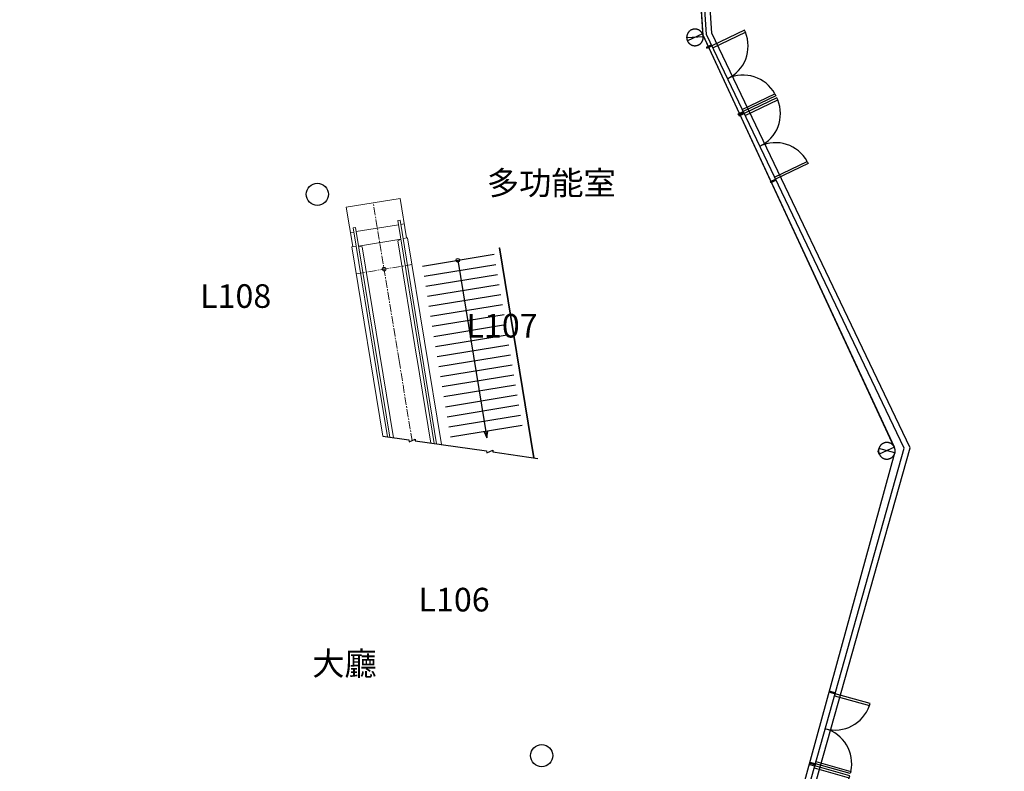
# Model space of a CAD drawing. Units: millimetres. Extents: x -7134 to 118922, y -1850 to 61729.
# Drawn here: x 17250 to 19960, y 6258 to 8326 of the extents above; entities that cross this region are included whole.
import ezdxf

# ---------------------------------------------------------------- set-up
doc = ezdxf.new("R2010")
doc.units = ezdxf.units.MM
doc.linetypes.add('CENTER2', pattern=[1.125, 0.75, -0.125, 0.125, -0.125])
for name, color, linetype in [('COLUMN6', 6, 'Continuous'), ('DOOR', 4, 'Continuous'), ('OPEN', 4, 'Continuous'), ('STAIR', 4, 'Continuous'), ('WALL', 2, 'Continuous'), ('中心線', 6, 'CENTER2'), ('字', 168, 'Continuous'), ('帷幕牆', 4, 'Continuous'), ('本體', 4, 'Continuous'), ('格柵', 13, 'Continuous'), ('牆', 250, 'Continuous')]:
    doc.layers.add(name, color=color, linetype=linetype)

# ---------------------------------------------------------------- blocks, each defined once
blk = doc.blocks.new('col-1f')
at = {"layer": 'COLUMN6'}
for centre in [(71190.7, -15096.5, 0), (71808.1, -16640.8, 0)]:
    blk.add_circle(centre, 30.5, dxfattribs=at)
blk = doc.blocks.new('手扶梯')
at = {"layer": '中心線', "lineweight": 0, "ltscale": 30}
for p, q in [((1522.7, 1554.8), (1522.7, 1399.8)), ((1267.8, 1477.3), (1045.2, 1477.3)), ((1267.8, 1477.3), (1707.7, 1477.3))]:
    blk.add_line(p, q, dxfattribs=at)
at = {"layer": '中心線', "lineweight": 0}
blk.add_circle((1522.7, 1477.3), 5.02, dxfattribs=at)
at = {"layer": '本體', "lineweight": 0}
for p, q in [((1069.4, 1554.8), (1597.7, 1554.8)), ((1597.7, 1554.8), (1597.7, 1542.5)), ((1636.9, 1552.3), (1636.9, 1542.5)), ((1060.8, 1527.1), (1593.3, 1527.1)), ((1596.7, 1536.1), (1593.3, 1527.1)), ((1596.5, 1536.1), (1596.5, 1418.5)), ((1596.5, 1418.5), (1596.5, 1536.1)), ((1636.9, 1536.1), (1636.9, 1418.5)), ((1636.9, 1418.5), (1636.9, 1536.1)), ((1267.8, 1418.5), (1026.7, 1418.5)), ((1267.8, 1427.5), (1029.5, 1427.5)), ((1266.5, 1427.5), (1593.3, 1427.5)), ((1593.3, 1427.5), (1266.5, 1427.5)), ((1596.7, 1418.5), (1593.3, 1427.5)), ((1596.7, 1418.5), (1593.3, 1427.5)), ((1597.7, 1399.8), (1597.7, 1412.2)), ((1636.9, 1402.3), (1636.9, 1412.2)), ((1597.7, 1399.8), (1020.9, 1399.8))]:
    blk.add_line(p, q, dxfattribs=at)
for points in [[(1256.4, 1536.1), (1063.6, 1536.1)], [(1065.6, 1542.5), (1256.4, 1542.5)], [(1257.5, 1536.1), (1648.7, 1536.1), (1648.7, 1542.5), (1256.4, 1542.5)], [(1268.1, 1418.5), (1648.7, 1418.5), (1648.7, 1412.2), (1024.7, 1412.2)]]:
    blk.add_lwpolyline(points, dxfattribs=at)
at = {"layer": '牆', "color": 8, "lineweight": 0}
for p, q in [((1597.7, 1552.3), (1707.7, 1552.3)), ((1707.7, 1402.3), (1707.7, 1552.3)), ((1597.7, 1402.3), (1707.7, 1402.3))]:
    blk.add_line(p, q, dxfattribs=at)
blk = doc.blocks.new('d100x2')
at = {"layer": 'DOOR'}
for p, q in [((1181.9, 1344.1), (1175.9, 1344.1)), ((1175.9, 1344.1), (1175.9, 1244.3)), ((1181.9, 1244.3), (1181.9, 1344.1)), ((1369.9, 1244.3), (1369.9, 1344.1)), ((1369.9, 1344.1), (1375.9, 1344.1)), ((1375.9, 1344.1), (1375.9, 1244.3))]:
    blk.add_line(p, q, dxfattribs=at)
for centre, start, end in [((1175.9, 1244.3), 0, 86.5602), ((1375.9, 1244.3), 93.4398, 180)]:
    blk.add_arc(centre, 100, start, end, dxfattribs=at)
at = {"layer": 'WALL'}
for p, q in [((1172.9, 1229.3), (1172.9, 1244.3)), ((1175.9, 1244.3), (1181.9, 1244.3)), ((1375.9, 1244.3), (1369.9, 1244.3)), ((1379, 1229.3), (1379, 1244.3))]:
    blk.add_line(p, q, dxfattribs=at)
for points in [[(1172.9, 1229.3), (1175.9, 1229.3), (1175.9, 1244.3), (1172.9, 1244.3)], [(1379, 1229.3), (1375.9, 1229.3), (1375.9, 1244.3), (1379, 1244.3)]]:
    blk.add_lwpolyline(points, dxfattribs=at)

msp = doc.modelspace()

# ---------------------------------------------------------------- linework, layer by layer
for points in [[(19131.06, 8282.95), (19082.85, 9025.67)], [(19129.24, 8286.82), (19129.26, 8286.83), (19129.26, 8286.83), (19129.26, 8286.83), (19129.26, 8286.83)], [(19131.03, 8283.01), (19129.56, 8286.18)], [(19131.32, 8278.84), (19131.06, 8282.89)], [(19131.31, 8278.68), (19131.33, 8278.69)]]:
    msp.add_lwpolyline(points)
msp.add_circle((18456.27, 7664.05, 0.04), 5)
at = {"layer": 'OPEN'}
for p, q in [((18569.81, 7697.84, 0.02), (18570.79, 7698.01, 0.02)), ((18569.81, 7697.85, 0.02), (18570.79, 7698.01, 0.02)), ((18569.81, 7697.85, 0.02), (18664.3, 7120.76, 0.02)), ((18569.81, 7697.84, 0.02), (18664.3, 7120.76, 0.02)), ((18570.79, 7698.01, 0.02), (18665.34, 7120.61, 0.02)), ((18570.79, 7698.01, 0.02), (18665.34, 7120.61, 0.02))]:
    msp.add_line(p, q, dxfattribs=at)
at = {"layer": 'STAIR'}
for p, q in [((18358.57, 7648.06, 0.03), (18555.95, 7680.37, 0.03)), ((18358.58, 7648.06, 0.03), (18555.95, 7680.38, 0.03)), ((18363.1, 7620.42, 0.03), (18560.47, 7652.74, 0.03)), ((18363.1, 7620.43, 0.03), (18560.47, 7652.74, 0.03)), ((18456.27, 7664.06, 0.04), (18536.24, 7175.71, 0.03)), ((18456.27, 7664.05, 0.04), (18536.24, 7175.71, 0.03)), ((18367.62, 7592.79, 0.03), (18565, 7625.11, 0.03)), ((18367.62, 7592.79, 0.03), (18565, 7625.11, 0.03)), ((18372.15, 7565.16, 0.03), (18569.52, 7597.48, 0.03)), ((18372.15, 7565.16, 0.03), (18569.52, 7597.48, 0.03)), ((18376.67, 7537.53, 0.03), (18574.04, 7569.85, 0.03)), ((18376.67, 7537.53, 0.03), (18574.05, 7569.85, 0.03)), ((18381.2, 7509.9, 0.03), (18578.57, 7542.22, 0.03)), ((18381.2, 7509.9, 0.03), (18578.57, 7542.21, 0.03)), ((18385.72, 7482.26, 0.03), (18583.09, 7514.58, 0.03)), ((18385.72, 7482.27, 0.03), (18583.09, 7514.58, 0.03)), ((18390.25, 7454.63, 0.03), (18587.62, 7486.95, 0.03)), ((18390.25, 7454.63, 0.03), (18587.62, 7486.95, 0.03)), ((18394.77, 7427, 0.03), (18592.14, 7459.32, 0.03)), ((18394.77, 7427, 0.03), (18592.14, 7459.32, 0.03)), ((18399.3, 7399.37, 0.03), (18596.67, 7431.69, 0.03)), ((18399.3, 7399.37, 0.03), (18596.67, 7431.69, 0.03)), ((18403.82, 7371.74, 0.03), (18601.19, 7404.06, 0.03)), ((18403.82, 7371.74, 0.03), (18601.19, 7404.05, 0.03)), ((18408.35, 7344.1, 0.03), (18605.72, 7376.42, 0.03)), ((18408.35, 7344.11, 0.03), (18605.72, 7376.42, 0.03)), ((18412.87, 7316.47, 0.03), (18610.24, 7348.79, 0.03)), ((18412.87, 7316.47, 0.03), (18610.24, 7348.79, 0.03)), ((18417.39, 7288.84, 0.03), (18614.77, 7321.16, 0.03)), ((18417.39, 7288.84, 0.03), (18614.77, 7321.16, 0.03)), ((18421.92, 7261.21, 0.03), (18619.29, 7293.53, 0.03)), ((18421.92, 7261.21, 0.03), (18619.29, 7293.53, 0.03)), ((18426.44, 7233.58, 0.03), (18623.82, 7265.9, 0.03)), ((18426.44, 7233.58, 0.03), (18623.82, 7265.89, 0.03)), ((18430.97, 7205.94, 0.03), (18628.34, 7238.26, 0.03)), ((18430.97, 7205.95, 0.03), (18628.34, 7238.26, 0.03)), ((18435.49, 7178.31, 0.03), (18632.86, 7210.63, 0.03)), ((18435.49, 7178.31, 0.03), (18632.86, 7210.63, 0.03))]:
    msp.add_line(p, q, dxfattribs=at)
for points, elevation in [([(18249.82, 7179.73), (18321.45, 7169.67), (18321.89, 7164.42), (18338.55, 7172.26), (18338.99, 7167.01), (18410.65, 7156.78)], 0.02), ([(18249.82, 7179.73), (18321.45, 7169.67), (18321.89, 7164.42), (18338.55, 7172.26), (18338.99, 7167.02), (18410.65, 7156.78)], 0.02), ([(18528.07, 7192.32), (18536.24, 7175.71), (18538.68, 7194.06)], 0.03), ([(18528.07, 7192.32), (18536.24, 7175.71), (18538.68, 7194.06)], 0.03), ([(18410.63, 7156.85), (18535.13, 7139.37), (18535.58, 7134.12), (18552.24, 7141.96), (18552.68, 7136.71), (18676.23, 7119.05)], 0.02), ([(18410.63, 7156.85), (18535.14, 7139.37), (18535.58, 7134.12), (18552.24, 7141.96), (18552.68, 7136.71), (18676.23, 7119.06)], 0.02)]:
    msp.add_lwpolyline(points, dxfattribs=dict(at, elevation=elevation))
msp.add_circle((18456.27, 7664.06, 0.04), 5, dxfattribs=at)
at = {"layer": '帷幕牆'}
for points in [[(19131.31, 8278.68), (19082.02, 9038.08)], [(19125.01, 8261.37), (19125.35, 8261.74), (19125.7, 8262.12), (19126.03, 8262.51), (19126.36, 8262.92), (19126.69, 8263.33), (19127, 8263.75), (19127.31, 8264.19), (19127.61, 8264.63), (19127.91, 8265.09), (19128.19, 8265.56), (19128.46, 8266.03), (19128.73, 8266.52), (19128.98, 8267.01), (19129.23, 8267.51), (19129.46, 8268.03), (19129.68, 8268.55), (19129.89, 8269.08), (19130.08, 8269.61), (19130.27, 8270.16), (19130.44, 8270.71), (19130.6, 8271.26), (19130.74, 8271.83), (19130.87, 8272.39), (19130.99, 8272.97), (19131.09, 8273.54), (19131.17, 8274.13), (19131.25, 8274.71), (19131.3, 8275.3), (19131.34, 8275.89), (19131.37, 8276.48), (19131.38, 8277.07), (19131.38, 8277.66), (19131.36, 8278.25), (19131.32, 8278.84), (19131.27, 8279.43), (19131.21, 8280.02), (19131.13, 8280.6), (19131.03, 8281.18), (19130.92, 8281.76), (19130.8, 8282.33), (19130.66, 8282.9), (19130.51, 8283.46), (19130.34, 8284.02), (19130.16, 8284.57), (19129.97, 8285.11), (19129.77, 8285.65), (19129.55, 8286.17), (19129.32, 8286.7), (19129.08, 8287.21), (19128.83, 8287.71), (19128.56, 8288.2), (19128.29, 8288.69), (19128, 8289.16), (19127.71, 8289.63), (19127.41, 8290.08), (19127.1, 8290.52), (19126.78, 8290.96), (19126.46, 8291.38), (19126.12, 8291.79), (19125.78, 8292.19), (19125.44, 8292.58), (19125.09, 8292.96), (19124.73, 8293.32), (19124.37, 8293.68), (19124, 8294.03), (19123.62, 8294.37), (19123.22, 8294.71), (19122.82, 8295.04), (19122.41, 8295.36), (19121.98, 8295.68), (19121.55, 8295.99), (19121.1, 8296.29), (19120.65, 8296.58), (19120.18, 8296.86), (19119.71, 8297.14), (19119.22, 8297.4), (19118.73, 8297.66), (19118.22, 8297.9), (19117.71, 8298.13), (19117.19, 8298.35), (19116.66, 8298.56), (19116.13, 8298.76), (19115.58, 8298.94), (19115.03, 8299.11), (19114.47, 8299.27), (19113.91, 8299.41), (19113.34, 8299.54), (19112.77, 8299.66), (19112.19, 8299.76), (19111.61, 8299.85), (19111.03, 8299.92), (19110.44, 8299.98), (19109.85, 8300.02), (19109.26, 8300.04), (19108.67, 8300.06), (19108.08, 8300.05), (19107.49, 8300.03), (19106.9, 8300), (19106.31, 8299.95), (19105.72, 8299.88), (19105.14, 8299.8), (19104.56, 8299.71), (19103.98, 8299.6), (19103.41, 8299.47), (19102.84, 8299.34), (19102.28, 8299.18), (19101.72, 8299.02), (19101.17, 8298.84), (19100.63, 8298.65), (19100.09, 8298.44), (19099.56, 8298.22), (19099.04, 8297.99), (19098.53, 8297.75), (19098.03, 8297.5), (19097.54, 8297.24), (19097.05, 8296.96), (19096.58, 8296.68), (19096.11, 8296.39), (19095.66, 8296.08), (19095.21, 8295.77), (19094.78, 8295.46), (19094.36, 8295.13), (19093.95, 8294.8), (19093.55, 8294.46), (19093.16, 8294.11), (19092.78, 8293.76), (19092.41, 8293.4), (19092.06, 8293.04), (19091.71, 8292.67), (19091.37, 8292.29), (19091.03, 8291.9), (19090.7, 8291.5), (19090.38, 8291.08), (19090.06, 8290.66), (19089.75, 8290.22), (19089.45, 8289.78), (19089.16, 8289.32), (19088.88, 8288.86), (19088.6, 8288.38), (19088.34, 8287.9), (19088.08, 8287.4), (19087.84, 8286.9), (19087.61, 8286.39), (19087.39, 8285.86), (19087.18, 8285.34), (19086.98, 8284.8), (19086.8, 8284.26), (19086.63, 8283.7), (19086.47, 8283.15), (19086.32, 8282.59), (19086.19, 8282.02), (19086.08, 8281.44), (19085.98, 8280.87), (19085.89, 8280.29), (19085.82, 8279.7), (19085.76, 8279.12), (19085.72, 8278.53), (19085.69, 8277.94), (19085.68, 8277.34), (19085.69, 8276.75), (19085.71, 8276.16), (19085.74, 8275.57), (19085.79, 8274.98), (19085.86, 8274.4), (19085.94, 8273.81), (19086.03, 8273.23), (19086.14, 8272.65), (19086.26, 8272.08), (19086.4, 8271.51), (19086.55, 8270.95), (19086.72, 8270.39), (19086.9, 8269.84), (19087.09, 8269.3), (19087.3, 8268.77), (19087.52, 8268.24), (19087.75, 8267.72), (19087.99, 8267.21), (19088.24, 8266.7), (19088.5, 8266.21), (19088.78, 8265.72), (19089.06, 8265.25), (19089.35, 8264.79), (19089.65, 8264.33), (19089.96, 8263.89), (19090.28, 8263.46), (19090.61, 8263.03), (19090.94, 8262.62), (19091.28, 8262.22), (19091.63, 8261.83), (19091.98, 8261.45), (19092.34, 8261.09), (19092.7, 8260.73), (19093.07, 8260.38), (19093.45, 8260.04), (19093.84, 8259.71), (19094.24, 8259.38), (19094.66, 8259.05), (19095.08, 8258.74), (19095.51, 8258.43), (19095.96, 8258.13), (19096.42, 8257.83), (19096.88, 8257.55), (19097.36, 8257.28), (19097.84, 8257.01), (19098.34, 8256.76), (19098.84, 8256.51), (19099.35, 8256.28), (19099.87, 8256.06), (19100.4, 8255.85), (19100.94, 8255.65), (19101.48, 8255.47), (19102.03, 8255.3), (19102.59, 8255.14), (19103.15, 8255), (19103.72, 8254.87), (19104.29, 8254.75), (19104.87, 8254.65), (19105.45, 8254.56), (19106.04, 8254.49), (19106.62, 8254.44), (19107.21, 8254.39), (19107.8, 8254.37), (19108.39, 8254.36), (19108.98, 8254.36), (19109.58, 8254.38), (19110.17, 8254.41), (19110.76, 8254.46), (19111.34, 8254.53), (19111.93, 8254.61), (19112.51, 8254.7), (19113.08, 8254.81), (19113.66, 8254.94), (19114.22, 8255.08), (19114.79, 8255.23), (19115.34, 8255.39), (19115.89, 8255.57), (19116.44, 8255.77), (19116.97, 8255.97), (19117.5, 8256.19), (19118.02, 8256.42), (19118.53, 8256.66), (19119.04, 8256.91), (19119.53, 8257.18), (19120.01, 8257.45), (19120.49, 8257.73), (19120.95, 8258.03), (19121.41, 8258.33), (19121.85, 8258.64), (19122.28, 8258.96), (19122.71, 8259.28), (19123.12, 8259.62), (19123.52, 8259.96), (19123.91, 8260.3), (19124.28, 8260.65), (19124.65, 8261.01), (19125.01, 8261.37)], [(19085.73, 8275.73), (19085.75, 8275.73)], [(19131.31, 8278.68), (19085.75, 8275.73)], [(19087.81, 8267.58), (19087.83, 8267.59)], [(19129.24, 8286.82), (19087.83, 8267.59)], [(19657.25, 7149.41), (19129.24, 8286.82)], [(19657.09, 7149.8), (19131.06, 8282.95)], [(19620.07, 7155.63), (19619.72, 7155.26), (19619.38, 7154.88), (19619.04, 7154.49), (19618.71, 7154.09), (19618.39, 7153.68), (19618.07, 7153.25), (19617.76, 7152.82), (19617.46, 7152.37), (19617.17, 7151.92), (19616.88, 7151.45), (19616.61, 7150.97), (19616.35, 7150.49), (19616.09, 7149.99), (19615.85, 7149.49), (19615.62, 7148.98), (19615.39, 7148.46), (19615.19, 7147.93), (19614.99, 7147.39), (19614.8, 7146.85), (19614.63, 7146.3), (19614.48, 7145.74), (19614.33, 7145.18), (19614.2, 7144.61), (19614.09, 7144.04), (19613.99, 7143.46), (19613.9, 7142.88), (19613.83, 7142.3), (19613.77, 7141.71), (19613.73, 7141.12), (19613.7, 7140.53), (19613.69, 7139.94), (19613.69, 7139.35), (19613.71, 7138.76), (19613.75, 7138.17), (19613.8, 7137.58), (19613.86, 7136.99), (19613.94, 7136.41), (19614.04, 7135.83), (19614.15, 7135.25), (19614.27, 7134.68), (19614.41, 7134.11), (19614.56, 7133.55), (19614.73, 7132.99), (19614.91, 7132.44), (19615.1, 7131.9), (19615.31, 7131.36), (19615.52, 7130.83), (19615.75, 7130.31), (19616, 7129.8), (19616.25, 7129.3), (19616.51, 7128.8), (19616.78, 7128.32), (19617.07, 7127.84), (19617.36, 7127.38), (19617.66, 7126.93), (19617.97, 7126.48), (19618.29, 7126.05), (19618.62, 7125.63), (19618.95, 7125.22), (19619.29, 7124.81), (19619.64, 7124.43), (19619.99, 7124.05), (19620.34, 7123.68), (19620.71, 7123.33), (19621.08, 7122.98), (19621.46, 7122.64), (19621.85, 7122.3), (19622.25, 7121.97), (19622.66, 7121.65), (19623.09, 7121.33), (19623.52, 7121.02), (19623.97, 7120.72), (19624.42, 7120.43), (19624.89, 7120.14), (19625.37, 7119.87), (19625.85, 7119.6), (19626.35, 7119.35), (19626.85, 7119.11), (19627.36, 7118.87), (19627.88, 7118.65), (19628.41, 7118.44), (19628.95, 7118.25), (19629.49, 7118.06), (19630.04, 7117.89), (19630.6, 7117.74), (19631.16, 7117.59), (19631.73, 7117.46), (19632.3, 7117.35), (19632.88, 7117.24), (19633.46, 7117.16), (19634.04, 7117.09), (19634.63, 7117.03), (19635.22, 7116.99), (19635.81, 7116.96), (19636.4, 7116.95), (19636.99, 7116.95), (19637.58, 7116.97), (19638.17, 7117.01), (19638.76, 7117.06), (19639.35, 7117.12), (19639.93, 7117.2), (19640.51, 7117.3), (19641.09, 7117.41), (19641.66, 7117.53), (19642.23, 7117.67), (19642.79, 7117.82), (19643.35, 7117.99), (19643.9, 7118.17), (19644.44, 7118.36), (19644.98, 7118.57), (19645.51, 7118.78), (19646.03, 7119.01), (19646.54, 7119.25), (19647.04, 7119.51), (19647.54, 7119.77), (19648.02, 7120.04), (19648.5, 7120.33), (19648.96, 7120.62), (19649.41, 7120.92), (19649.86, 7121.23), (19650.29, 7121.55), (19650.71, 7121.88), (19651.12, 7122.21), (19651.53, 7122.55), (19651.91, 7122.89), (19652.29, 7123.25), (19652.66, 7123.6), (19653.01, 7123.97), (19653.36, 7124.33), (19653.7, 7124.72), (19654.04, 7125.11), (19654.37, 7125.51), (19654.69, 7125.92), (19655.01, 7126.35), (19655.32, 7126.78), (19655.62, 7127.23), (19655.91, 7127.68), (19656.2, 7128.15), (19656.47, 7128.62), (19656.74, 7129.11), (19656.99, 7129.6), (19657.23, 7130.11), (19657.47, 7130.62), (19657.69, 7131.14), (19657.9, 7131.67), (19658.09, 7132.21), (19658.28, 7132.75), (19658.45, 7133.3), (19658.6, 7133.86), (19658.75, 7134.42), (19658.88, 7134.99), (19658.99, 7135.56), (19659.1, 7136.14), (19659.18, 7136.72), (19659.25, 7137.3), (19659.31, 7137.89), (19659.35, 7138.48), (19659.38, 7139.07), (19659.39, 7139.66), (19659.39, 7140.25), (19659.37, 7140.84), (19659.33, 7141.43), (19659.28, 7142.02), (19659.22, 7142.61), (19659.14, 7143.19), (19659.04, 7143.77), (19658.93, 7144.35), (19658.81, 7144.92), (19658.67, 7145.49), (19658.52, 7146.05), (19658.35, 7146.61), (19658.17, 7147.16), (19657.98, 7147.7), (19657.77, 7148.24), (19657.56, 7148.77), (19657.33, 7149.29), (19657.09, 7149.8), (19656.83, 7150.3), (19656.57, 7150.8), (19656.3, 7151.28), (19656.01, 7151.76), (19655.72, 7152.22), (19655.42, 7152.67), (19655.11, 7153.12), (19654.79, 7153.55), (19654.46, 7153.97), (19654.13, 7154.38), (19653.79, 7154.78), (19653.45, 7155.17), (19653.09, 7155.55), (19652.74, 7155.92), (19652.37, 7156.27), (19652.01, 7156.62), (19651.62, 7156.96), (19651.23, 7157.3), (19650.83, 7157.63), (19650.42, 7157.95), (19649.99, 7158.27), (19649.56, 7158.58), (19649.11, 7158.88), (19648.66, 7159.17), (19648.19, 7159.46), (19647.72, 7159.73), (19647.23, 7159.99), (19646.74, 7160.25), (19646.23, 7160.49), (19645.72, 7160.72), (19645.2, 7160.95), (19644.67, 7161.15), (19644.13, 7161.35), (19643.59, 7161.53), (19643.04, 7161.71), (19642.48, 7161.86), (19641.92, 7162.01), (19641.35, 7162.14), (19640.78, 7162.25), (19640.2, 7162.35), (19639.62, 7162.44), (19639.04, 7162.51), (19638.45, 7162.57), (19637.86, 7162.61), (19637.27, 7162.64), (19636.68, 7162.65), (19636.09, 7162.65), (19635.5, 7162.63), (19634.91, 7162.59), (19634.32, 7162.54), (19633.73, 7162.48), (19633.15, 7162.4), (19632.57, 7162.3), (19631.99, 7162.19), (19631.42, 7162.07), (19630.85, 7161.93), (19630.29, 7161.78), (19629.73, 7161.61), (19629.18, 7161.43), (19628.64, 7161.24), (19628.1, 7161.03), (19627.57, 7160.82), (19627.05, 7160.59), (19626.54, 7160.34), (19626.04, 7160.09), (19625.54, 7159.83), (19625.06, 7159.56), (19624.58, 7159.27), (19624.12, 7158.98), (19623.67, 7158.68), (19623.22, 7158.37), (19622.79, 7158.05), (19622.37, 7157.72), (19621.96, 7157.39), (19621.56, 7157.05), (19621.17, 7156.7), (19620.79, 7156.35), (19620.42, 7156), (19620.07, 7155.63)], [(19282.57, 5763.82), (19658.55, 7133.76)], [(19612.3, 7137.81), (19614.32, 7145.18)], [(19615.51, 7130.83), (19612.3, 7137.74)], [(19614.53, 7145.84), (19614.34, 7145.18)], [(19614.51, 7145.85), (19614.53, 7145.84)], [(19658.55, 7133.76), (19614.53, 7145.84)], [(19615.82, 7130.18), (19615.83, 7130.19)], [(19657.25, 7149.41), (19615.83, 7130.19)], [(19657.25, 7149.41), (19657.27, 7149.42), (19657.27, 7149.42), (19657.27, 7149.42), (19657.27, 7149.42)], [(19658.55, 7133.76), (19658.58, 7133.75)]]:
    msp.add_lwpolyline(points, dxfattribs=at)
at = {"layer": '格柵'}
for points in [[(19312.85, 5772.61), (19700.49, 7148.18), (19154.65, 8289.07), (19107.57, 9014.36), (19391.4, 9232.01), (19207.67, 9396.93), (19442.84, 10487.98), (18248.24, 10722.11), (17624.22, 11024.78), (17175.21, 10979.3), (16526.85, 10763.89), (15974.98, 10701.54), (15336.27, 10919.38), (15013.06, 10928.8), (14516.04, 10678.56), (13901.65, 10530.54), (13764.97, 10228.63), (13256, 9971.11)], [(19139.88, 8285.2), (19092.1, 9021.38)], [(19684.53, 7146.8), (19139.88, 8285.2)], [(19297.73, 5774.22), (19684.53, 7146.8)]]:
    msp.add_lwpolyline(points, dxfattribs=at)

# ---------------------------------------------------------------- block references
for name, p, rotation in [('d100x2', (17524.92, 8777.54, 0), 295.5680470535838), ('d100x2', (17613.89, 8591.57, 0), 295.5680470535838), ('手扶梯', (19957.02, 6375.59, 0.02), 99.29937898624061), ('手扶梯', (19957.02, 6375.59, 0.02), 99.29937898624061), ('d100x2', (18615.48, 7940.78, 0), 254.26194815565), ('d100x2', (18559.56, 7742.35, 0), 254.26194815565)]:
    msp.add_blockref(name, p, dxfattribs=dict(rotation=rotation))
at = {"layer": 'COLUMN6'}
msp.add_blockref('col-1f', (-53121.24, 22941.94, 0), dxfattribs=at)

# ---------------------------------------------------------------- texts
at = {"layer": '字', "char_height": 65, "width": 589.4776, "attachment_point": 1}
for s, insert in [('\\pi194.21747;H111\\P\\pi128.56705;多功能室', (10179.14, 8017.45, 0)), ('\\pi204.87596;L108\\P\\pi171.70456;設備室', (4429.9, 7598.06, 0)), ('\\pi204.75008;L107\\P\\pi128.56705;多功能室', (5171.05, 7516.53, 0)), ('\\pi204.47732;L106\\P\\pi172.79559;儲物間', (5056.83, 6762.8, 0)), ('大廳', (18055.41, 6587.16, 0))]:
    msp.add_mtext(s, dxfattribs=dict(at, insert=insert))

doc.saveas('drawing.dxf')
